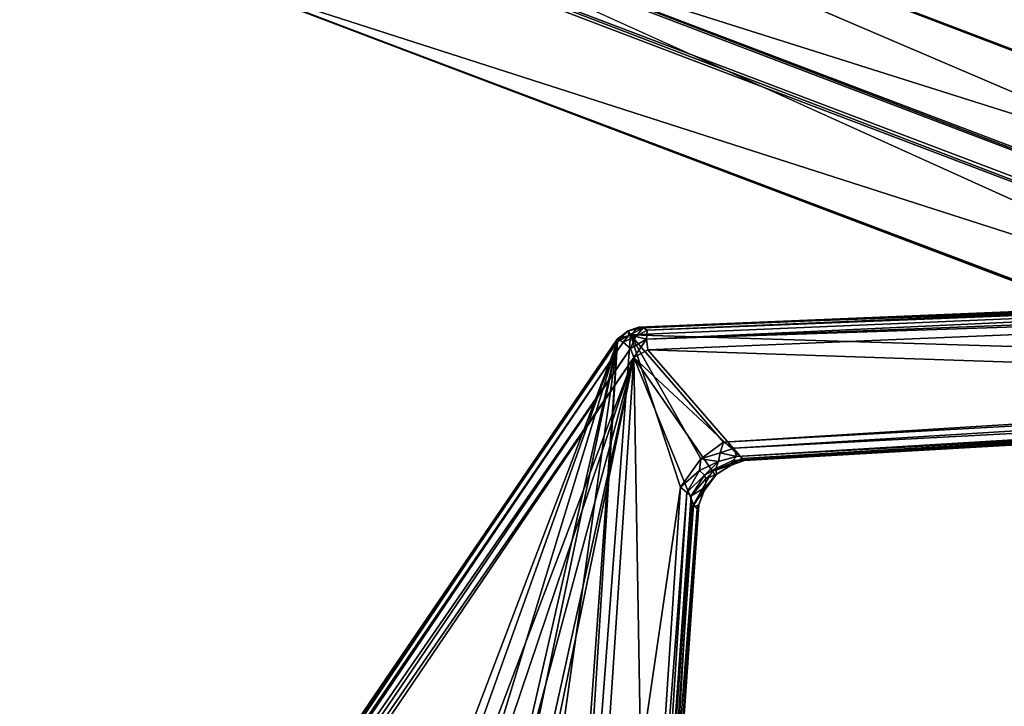
# Model space of a CAD drawing. Units: inches. Extents: x 2 to 450, y 51 to 210.
# Drawn here: x 68 to 72, y 196 to 199 of the extents above; entities that cross this region are included whole.
import ezdxf

# ---------------------------------------------------------------- set-up
doc = ezdxf.new("R2010")
doc.units = ezdxf.units.IN
doc.header["$MEASUREMENT"] = 0
doc.layers.add('SEAT-FRAME', color=5, linetype='Continuous')
doc.layers.add('SEAT-SEAT', color=5, linetype='Continuous')

# ---------------------------------------------------------------- blocks, each defined once
blk = doc.blocks.new('LMGE20_HAB_0T')
at = {"layer": 'SEAT-FRAME'}
for points in [[(2.0997, 7.3881, 28.6296), (-7.1524, 10.9222, 0.2362), (-7.5945, 10.4539, 0.2362)], [(-7.1524, 10.9222, 0.2362), (2.0997, 7.3881, 28.6296), (-7.1329, 10.9137, 0.2362)], [(2.9907, 6.5825, 28.2391), (-6.1356, 10.0476, 0.2363), (-7.1329, 10.9137, 0.2362)], [(2.1317, 7.3879, 28.6192), (2.9907, 6.5825, 28.2391), (-7.1329, 10.9137, 0.2362)], [(2.0997, 7.3881, 28.6296), (2.1317, 7.3879, 28.6192), (-7.1329, 10.9137, 0.2362)], [(-7.6022, 10.4359, 0.2362), (1.6945, 6.8954, 28.7007), (-7.5945, 10.4539, 0.2362)], [(-7.6022, 10.4359, 0.2362), (-6.5971, 9.5607, 0.2363), (1.6945, 6.8954, 28.7007)], [(1.6956, 6.9286, 28.7044), (2.0997, 7.3881, 28.6296), (-7.5945, 10.4539, 0.2362)], [(1.6945, 6.8954, 28.7007), (1.6956, 6.9286, 28.7044), (-7.5945, 10.4539, 0.2362)], [(-6.125, 10.0317, 0.2364), (-6.1356, 10.0476, 0.2363), (2.9957, 6.5555, 28.2341)], [(2.9957, 6.5555, 28.2341), (-6.1356, 10.0476, 0.2363), (2.9907, 6.5825, 28.2391)], [(-6.125, 10.0317, 0.2364), (2.9957, 6.5555, 28.2341), (2.5963, 6.0839, 28.3059)], [(-6.5971, 9.5607, 0.2363), (2.5718, 6.078, 28.3131), (1.6945, 6.8954, 28.7007)], [(2.5718, 6.078, 28.3131), (-6.5971, 9.5607, 0.2363), (-6.5794, 9.5506, 0.2364)], [(2.5963, 6.0839, 28.3059), (2.5718, 6.078, 28.3131), (-6.5794, 9.5506, 0.2364)]]:
    blk.add_3dface(points, dxfattribs=at)
at = {"layer": 'SEAT-FRAME', "invisible_edges": 1}
blk.add_3dface([(-6.5794, 9.5506, 0.2364), (-6.125, 10.0317, 0.2364), (2.5963, 6.0839, 28.3059)], dxfattribs=at)
at = {"layer": 'SEAT-SEAT'}
for points in [[(1.8895, 8.0717, 31.0332), (1.4964, 7.6144, 30.8687), (-4.5702, 7.7995, 32.8599)], [(-4.5702, 7.7995, 32.8599), (-4.5285, 7.8366, 32.8866), (1.8895, 8.0717, 31.0332)], [(1.8555, 8.1015, 31.0876), (-4.5285, 7.8366, 32.8866), (-4.507, 7.8333, 32.9908)], [(1.8895, 8.0717, 31.0332), (-4.5285, 7.8366, 32.8866), (1.8555, 8.1015, 31.0876)], [(1.876, 8.0985, 31.1758), (1.8555, 8.1015, 31.0876), (-4.507, 7.8333, 32.9908)], [(-4.4864, 7.8219, 33.0127), (1.876, 8.0985, 31.1758), (-4.507, 7.8333, 32.9908)], [(-4.4905, 7.7778, 33.0431), (1.892, 8.0757, 31.2107), (-4.4864, 7.8219, 33.0127)], [(1.9155, 8.0244, 31.2232), (1.892, 8.0757, 31.2107), (-4.4905, 7.7778, 33.0431)], [(1.892, 8.0757, 31.2107), (1.876, 8.0985, 31.1758), (-4.4864, 7.8219, 33.0127)], [(1.9214, 7.9905, 31.2147), (1.9155, 8.0244, 31.2232), (-4.4905, 7.7778, 33.0431)], [(-4.4845, 7.7252, 33.0354), (1.9214, 7.9905, 31.2147), (-4.4905, 7.7778, 33.0431)], [(-4.4845, 7.7252, 33.0354), (1.5932, 7.5188, 31.0288), (1.9214, 7.9905, 31.2147)], [(-4.5702, 7.7995, 32.8599), (-4.5809, 7.819, 32.9015), (-4.5285, 7.8366, 32.8866)], [(-4.5285, 7.8366, 32.8866), (-4.5809, 7.819, 32.9015), (-4.507, 7.8333, 32.9908)], [(-4.507, 7.8333, 32.9908), (-4.5809, 7.819, 32.9015), (-4.5789, 7.7964, 33.0024)], [(-4.507, 7.8333, 32.9908), (-4.5789, 7.7964, 33.0024), (-4.5439, 7.7911, 33.0313)], [(-4.507, 7.8333, 32.9908), (-4.5439, 7.7911, 33.0313), (-4.4864, 7.8219, 33.0127)], [(-4.4864, 7.8219, 33.0127), (-4.5439, 7.7911, 33.0313), (-4.4905, 7.7778, 33.0431)], [(-7.3809, 3.7459, 32.3054), (-7.3478, 3.7446, 32.3964), (-4.6359, 7.7776, 32.9166)], [(-4.6359, 7.7776, 32.9166), (-4.6348, 7.7659, 32.8692), (-7.3809, 3.7459, 32.3054)], [(-7.3478, 3.7446, 32.3964), (-4.6067, 7.7635, 33.0129), (-4.6359, 7.7776, 32.9166)], [(-4.5702, 7.7995, 32.8599), (-4.3218, 7.0433, 32.3312), (-4.9522, 2.7421, 29.951)], [(-4.9522, 2.7421, 29.951), (-4.6348, 7.7659, 32.8692), (-4.5702, 7.7995, 32.8599)], [(-4.6359, 7.7776, 32.9166), (-4.5789, 7.7964, 33.0024), (-4.5809, 7.819, 32.9015)], [(-4.6359, 7.7776, 32.9166), (-4.5809, 7.819, 32.9015), (-4.6348, 7.7659, 32.8692)], [(-4.6067, 7.7635, 33.0129), (-4.5789, 7.7964, 33.0024), (-4.6359, 7.7776, 32.9166)], [(-4.5809, 7.819, 32.9015), (-4.5702, 7.7995, 32.8599), (-4.6348, 7.7659, 32.8692)], [(-4.5789, 7.7964, 33.0024), (-4.6067, 7.7635, 33.0129), (-4.5439, 7.7911, 33.0313)], [(-4.57, 7.7314, 33.0403), (-4.5439, 7.7911, 33.0313), (-4.6067, 7.7635, 33.0129)], [(-4.1082, 7.2655, 32.3994), (-4.5702, 7.7995, 32.8599), (1.4964, 7.6144, 30.8687)], [(-4.5702, 7.7995, 32.8599), (-4.2214, 7.1826, 32.3864), (-4.3218, 7.0433, 32.3312)], [(-4.1082, 7.2655, 32.3994), (-4.2214, 7.1826, 32.3864), (-4.5702, 7.7995, 32.8599)], [(-4.5439, 7.7911, 33.0313), (-4.57, 7.7314, 33.0403), (-4.4905, 7.7778, 33.0431)], [(-4.4905, 7.7778, 33.0431), (-4.57, 7.7314, 33.0403), (-4.5535, 7.686, 33.0326)], [(-4.4845, 7.7252, 33.0354), (-4.4905, 7.7778, 33.0431), (-4.5535, 7.686, 33.0326)], [(-7.3809, 3.7459, 32.3054), (-4.6348, 7.7659, 32.8692), (-7.3675, 3.7572, 32.2589)], [(-4.6348, 7.7659, 32.8692), (-5.403, 5.7496, 32.1462), (-7.3675, 3.7572, 32.2589)], [(-7.3299, 3.7373, 32.4158), (-4.6067, 7.7635, 33.0129), (-7.3478, 3.7446, 32.3964)], [(-4.57, 7.7314, 33.0403), (-4.6067, 7.7635, 33.0129), (-7.3299, 3.7373, 32.4158)], [(-7.2843, 3.7324, 32.4327), (-4.57, 7.7314, 33.0403), (-7.3299, 3.7373, 32.4158)], [(-4.5535, 7.686, 33.0326), (-4.57, 7.7314, 33.0403), (-7.2843, 3.7324, 32.4327)], [(-4.6348, 7.7659, 32.8692), (-5.3288, 5.8224, 32.137), (-5.403, 5.7496, 32.1462)], [(-5.2156, 5.8602, 32.0799), (-5.3288, 5.8224, 32.137), (-4.6348, 7.7659, 32.8692)], [(-5.0878, 5.7816, 31.9416), (-5.2156, 5.8602, 32.0799), (-4.6348, 7.7659, 32.8692)], [(-4.9946, 2.7395, 29.9749), (-5.2029, 3.7246, 30.7419), (-4.6348, 7.7659, 32.8692)], [(-5.2029, 3.7246, 30.7419), (-5.069, 5.6867, 31.8745), (-4.6348, 7.7659, 32.8692)], [(-4.6348, 7.7659, 32.8692), (-5.069, 5.6867, 31.8745), (-5.0878, 5.7816, 31.9416)], [(-4.9946, 2.7395, 29.9749), (-4.6348, 7.7659, 32.8692), (-4.9522, 2.7421, 29.951)], [(-4.0148, 7.1846, 32.5602), (-4.4845, 7.7252, 33.0354), (-4.5535, 7.686, 33.0326)], [(-4.0148, 7.1846, 32.5602), (1.5932, 7.5188, 31.0288), (-4.4845, 7.7252, 33.0354)], [(-7.2469, 3.7154, 32.4219), (-4.5535, 7.686, 33.0326), (-7.2843, 3.7324, 32.4327)], [(-7.2469, 3.7154, 32.4219), (-5.3108, 5.6891, 32.3078), (-4.5535, 7.686, 33.0326)], [(-4.5535, 7.686, 33.0326), (-5.3108, 5.6891, 32.3078), (-5.2002, 5.7699, 32.2813)], [(-4.5535, 7.686, 33.0326), (-5.2002, 5.7699, 32.2813), (-5.0712, 5.7657, 32.1901)], [(-4.5535, 7.686, 33.0326), (-5.0712, 5.7657, 32.1901), (-4.9934, 5.703, 32.0992)], [(-4.9934, 5.703, 32.0992), (-4.9829, 5.6115, 32.0287), (-4.5535, 7.686, 33.0326)], [(-4.5535, 7.686, 33.0326), (-4.9829, 5.6115, 32.0287), (-4.8819, 2.746, 30.1774)], [(-4.8819, 2.746, 30.1774), (-4.4849, 3.7278, 30.636), (-4.5535, 7.686, 33.0326)], [(-4.4849, 3.7278, 30.636), (-4.2565, 6.9564, 32.4982), (-4.5535, 7.686, 33.0326)], [(-4.1632, 7.1222, 32.5733), (-4.0148, 7.1846, 32.5602), (-4.5535, 7.686, 33.0326)], [(-4.2565, 6.9564, 32.4982), (-4.1632, 7.1222, 32.5733), (-4.5535, 7.686, 33.0326)], [(1.4783, 7.577, 30.861), (-4.1082, 7.2655, 32.3994), (1.4964, 7.6144, 30.8687)], [(-4.0553, 7.237, 32.3888), (-4.1082, 7.2655, 32.3994), (1.4783, 7.577, 30.861)], [(1.5036, 7.5301, 30.8679), (-4.0553, 7.237, 32.3888), (1.4783, 7.577, 30.861)], [(-4.0444, 7.1947, 32.4167), (-4.0553, 7.237, 32.3888), (1.5036, 7.5301, 30.8679)], [(-4.0444, 7.1947, 32.4167), (1.5036, 7.5301, 30.8679), (1.5081, 7.5027, 30.9027)], [(-4.0618, 7.1759, 32.447), (1.5081, 7.5027, 30.9027), (1.5424, 7.494, 31.0034)], [(-4.0444, 7.1947, 32.4167), (1.5081, 7.5027, 30.9027), (-4.0618, 7.1759, 32.447)], [(-4.0038, 7.1757, 32.5139), (-4.0618, 7.1759, 32.447), (1.5424, 7.494, 31.0034)], [(-4.0148, 7.1846, 32.5602), (1.5424, 7.494, 31.0034), (1.5932, 7.5188, 31.0288)], [(-4.0148, 7.1846, 32.5602), (-4.0038, 7.1757, 32.5139), (1.5424, 7.494, 31.0034)], [(-4.125, 7.2133, 32.3944), (-4.2214, 7.1826, 32.3864), (-4.1082, 7.2655, 32.3994)], [(-4.0553, 7.237, 32.3888), (-4.125, 7.2133, 32.3944), (-4.1082, 7.2655, 32.3994)], [(-4.0444, 7.1947, 32.4167), (-4.125, 7.2133, 32.3944), (-4.0553, 7.237, 32.3888)], [(-4.125, 7.2133, 32.3944), (-4.1338, 7.1705, 32.408), (-4.2214, 7.1826, 32.3864)], [(-4.125, 7.2133, 32.3944), (-4.0444, 7.1947, 32.4167), (-4.1338, 7.1705, 32.408)], [(-4.3218, 7.0433, 32.3312), (-4.2214, 7.1826, 32.3864), (-4.2278, 7.1255, 32.3776)], [(-4.2214, 7.1826, 32.3864), (-4.1338, 7.1705, 32.408), (-4.2278, 7.1255, 32.3776)], [(-4.2022, 7.1031, 32.395), (-4.2278, 7.1255, 32.3776), (-4.1338, 7.1705, 32.408)], [(-4.1463, 7.1361, 32.4264), (-4.2022, 7.1031, 32.395), (-4.1338, 7.1705, 32.408)], [(-4.0148, 7.1846, 32.5602), (-4.1632, 7.1222, 32.5733), (-4.0695, 7.1521, 32.5326)], [(-4.1492, 7.1021, 32.5363), (-4.0695, 7.1521, 32.5326), (-4.1632, 7.1222, 32.5733)], [(-4.1423, 7.108, 32.4887), (-4.0695, 7.1521, 32.5326), (-4.1492, 7.1021, 32.5363)], [(-4.0618, 7.1759, 32.447), (-4.0695, 7.1521, 32.5326), (-4.1463, 7.1361, 32.4264)], [(-4.0695, 7.1521, 32.5326), (-4.1423, 7.108, 32.4887), (-4.1463, 7.1361, 32.4264)], [(-4.0038, 7.1757, 32.5139), (-4.0148, 7.1846, 32.5602), (-4.0695, 7.1521, 32.5326)], [(-4.0695, 7.1521, 32.5326), (-4.0618, 7.1759, 32.447), (-4.0038, 7.1757, 32.5139)], [(-4.29, 7.0163, 32.3269), (-4.3218, 7.0433, 32.3312), (-4.2278, 7.1255, 32.3776)], [(-4.2022, 7.1031, 32.395), (-4.29, 7.0163, 32.3269), (-4.2278, 7.1255, 32.3776)], [(-4.2689, 6.9999, 32.3381), (-4.29, 7.0163, 32.3269), (-4.2022, 7.1031, 32.395)], [(-4.1954, 7.0845, 32.4167), (-4.2689, 6.9999, 32.3381), (-4.2022, 7.1031, 32.395)], [(-4.1492, 7.1021, 32.5363), (-4.1632, 7.1222, 32.5733), (-4.2565, 6.9564, 32.4982)], [(-4.2049, 7.0237, 32.4881), (-4.1492, 7.1021, 32.5363), (-4.2565, 6.9564, 32.4982)], [(-4.1423, 7.108, 32.4887), (-4.1492, 7.1021, 32.5363), (-4.2049, 7.0237, 32.4881)], [(-4.2049, 7.0237, 32.4881), (-4.1978, 7.0426, 32.4542), (-4.1423, 7.108, 32.4887)], [(-4.1463, 7.1361, 32.4264), (-4.1954, 7.0845, 32.4167), (-4.2022, 7.1031, 32.395)], [(-4.1423, 7.108, 32.4887), (-4.1978, 7.0426, 32.4542), (-4.1954, 7.0845, 32.4167)], [(-4.1463, 7.1361, 32.4264), (-4.1423, 7.108, 32.4887), (-4.1954, 7.0845, 32.4167)], [(-4.1801, 3.5838, 30.2344), (-4.1533, 3.5902, 30.3377), (1.5833, 7.1219, 30.5755)], [(-4.1801, 3.5838, 30.2344), (1.5833, 7.1219, 30.5755), (-4.141, 3.5882, 30.2056)], [(-4.1533, 3.5902, 30.3377), (1.5629, 7.091, 30.659), (1.5833, 7.1219, 30.5755)], [(1.5629, 7.091, 30.659), (-4.1533, 3.5902, 30.3377), (1.6003, 7.0822, 30.6988)], [(1.5833, 7.1219, 30.5755), (1.5875, 7.1091, 30.5319), (-4.141, 3.5882, 30.2056)], [(-4.141, 3.5882, 30.2056), (1.5875, 7.1091, 30.5319), (-0.918, 5.2048, 30.1667)], [(-4.9522, 2.7421, 29.951), (-4.3218, 7.0433, 32.3312), (-4.535, 3.8055, 30.4622)], [(1.6516, 7.0518, 30.7182), (-4.8819, 2.746, 30.1774), (-0.8756, 5.1706, 30.3881)], [(1.6516, 7.0518, 30.7182), (-4.1129, 3.517, 30.3896), (-4.8819, 2.746, 30.1774)], [(-4.3218, 7.0433, 32.3312), (-4.29, 7.0163, 32.3269), (-4.535, 3.8055, 30.4622)], [(-4.1954, 7.0845, 32.4167), (-4.1978, 7.0426, 32.4542), (-4.2689, 6.9999, 32.3381)], [(-4.2689, 6.9999, 32.3381), (-4.1978, 7.0426, 32.4542), (-4.2648, 6.9405, 32.3261)], [(-4.1978, 7.0426, 32.4542), (-4.2313, 6.955, 32.4184), (-4.2648, 6.9405, 32.3261)], [(-4.2313, 6.955, 32.4184), (-4.1978, 7.0426, 32.4542), (-4.2049, 7.0237, 32.4881)], [(-4.1533, 3.5902, 30.3377), (-4.1396, 3.5638, 30.3744), (1.6003, 7.0822, 30.6988)], [(1.6003, 7.0822, 30.6988), (-4.1396, 3.5638, 30.3744), (1.5902, 7.0168, 30.7074)], [(1.6516, 7.0518, 30.7182), (1.5902, 7.0168, 30.7074), (-4.1129, 3.517, 30.3896)], [(-4.535, 3.8055, 30.4622), (-4.29, 7.0163, 32.3269), (-4.4957, 3.8154, 30.4939)], [(-4.29, 7.0163, 32.3269), (-4.2689, 6.9999, 32.3381), (-4.4957, 3.8154, 30.4939)], [(-4.2689, 6.9999, 32.3381), (-4.2648, 6.9405, 32.3261), (-4.4957, 3.8154, 30.4939)], [(-4.2384, 6.9357, 32.4541), (-4.2049, 7.0237, 32.4881), (-4.2565, 6.9564, 32.4982)], [(-4.2313, 6.955, 32.4184), (-4.2049, 7.0237, 32.4881), (-4.2384, 6.9357, 32.4541)], [(-4.1396, 3.5638, 30.3744), (-4.1129, 3.517, 30.3896), (1.5902, 7.0168, 30.7074)], [(-4.2384, 6.9357, 32.4541), (-4.2565, 6.9564, 32.4982), (-4.4849, 3.7278, 30.636)], [(-4.4526, 3.7762, 30.5651), (-4.2648, 6.9405, 32.3261), (-4.2313, 6.955, 32.4184)], [(-4.2384, 6.9357, 32.4541), (-4.4526, 3.7762, 30.5651), (-4.2313, 6.955, 32.4184)], [(-4.4957, 3.8154, 30.4939), (-4.2648, 6.9405, 32.3261), (-4.4526, 3.7762, 30.5651)], [(-4.4528, 3.7357, 30.5931), (-4.2384, 6.9357, 32.4541), (-4.4849, 3.7278, 30.636)], [(-4.4528, 3.7357, 30.5931), (-4.4526, 3.7762, 30.5651), (-4.2384, 6.9357, 32.4541)]]:
    blk.add_3dface(points, dxfattribs=at)
for points, invisible_edges in [([(-4.1338, 7.1705, 32.408), (-4.0444, 7.1947, 32.4167), (-4.0618, 7.1759, 32.447)], 12), ([(-4.1463, 7.1361, 32.4264), (-4.1338, 7.1705, 32.408), (-4.0618, 7.1759, 32.447)], 2)]:
    blk.add_3dface(points, dxfattribs=dict(at, invisible_edges=invisible_edges))

msp = doc.modelspace()

# ---------------------------------------------------------------- block references
msp.add_blockref('LMGE20_HAB_0T', (75.2134, 189.9306))

doc.saveas('drawing.dxf')
